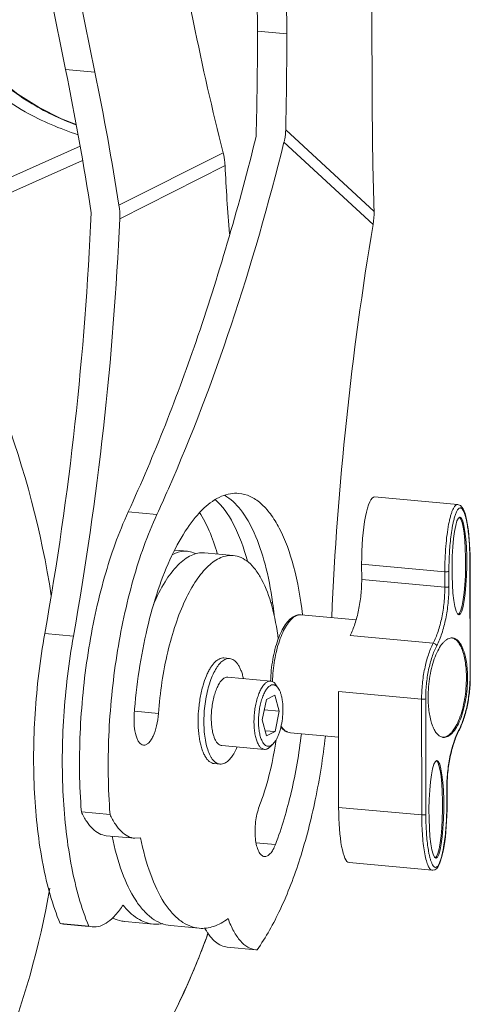
# Model space of a CAD drawing. Units: millimetres. Extents: x 29259 to 30615, y 1919 to 2838.
# Drawn here: x 30543 to 30615, y 2130 to 2288 of the extents above; entities that cross this region are included whole.
import ezdxf

# ---------------------------------------------------------------- set-up
doc = ezdxf.new("R2010")
doc.units = ezdxf.units.MM
doc.layers.add('细实线', color=7, linetype='Continuous', lineweight=13)

msp = doc.modelspace()

# ---------------------------------------------------------------- linework, layer by layer
at = {"layer": '细实线'}
for p, q in [((30580.67, 2285.894), (30580.318, 2378.91)), ((30585.015, 2379.504), (30585.371, 2285.465)), ((30552.306, 2376.445), (30570.443, 2287.266)), ((30549.948, 2279.732), (30532.026, 2367.849)), ((30536.512, 2368.481), (30554.65, 2279.302)), ((30598.723, 2366.874), (30599.08, 2272.834)), ((30580.67, 2285.894), (30585.371, 2285.465)), ((30549.948, 2279.732), (30554.65, 2279.302)), ((30599.365, 2256.988), (30585.205, 2270.035)), ((30599.222, 2254.903), (30584.935, 2268.067)), ((30526.212, 2255.813), (30552.272, 2267.424)), ((30575.183, 2266.379), (30558.498, 2257.965)), ((30526.033, 2253.317), (30552.68, 2265.141)), ((30575.493, 2264.323), (30558.619, 2255.814)), ((30612.772, 2209.986), (30599.45, 2211.203)), ((30559.978, 2208.828), (30564.572, 2208.408)), ((30567.487, 2202.68), (30569.461, 2202.5)), ((30572.217, 2202.248), (30576.811, 2201.828)), ((30574.122, 2202.074), (30574.196, 2202.111)), ((30597.381, 2197.964), (30597.377, 2200.449)), ((30597.377, 2200.449), (30610.699, 2199.232)), ((30614.712, 2200.982), (30614.712, 2201.025)), ((30614.712, 2200.982), (30614.753, 2201.025)), ((30614.741, 2182.431), (30614.712, 2200.982)), ((30614.782, 2182.474), (30614.753, 2201.025)), ((30610.699, 2199.232), (30610.703, 2196.747)), ((30611.356, 2199.29), (30611.36, 2196.805)), ((30610.703, 2196.747), (30597.381, 2197.964)), ((30596.492, 2191.521), (30587.705, 2192.324)), ((30546.608, 2189.313), (30551.202, 2188.894)), ((30608.84, 2187.768), (30595.518, 2188.985)), ((30575.31, 2185.397), (30576.229, 2185.313)), ((30582.8, 2181.7), (30575.956, 2182.325)), ((30614.782, 2182.474), (30614.782, 2182.431)), ((30584.01, 2180.582), (30583.638, 2181.117)), ((30593.656, 2180.006), (30593.685, 2161.455)), ((30606.978, 2178.79), (30593.656, 2180.006)), ((30582.117, 2178.761), (30581.438, 2175.487)), ((30583.485, 2179.451), (30582.117, 2178.761)), ((30584.173, 2176.866), (30583.485, 2179.451)), ((30606.978, 2178.79), (30607.007, 2160.238)), ((30607.634, 2178.847), (30607.664, 2160.296)), ((30564.825, 2176.498), (30560.988, 2176.849)), ((30584.173, 2176.866), (30581.769, 2177.086)), ((30583.494, 2173.592), (30584.173, 2176.866)), ((30581.438, 2175.487), (30582.126, 2172.903)), ((30583.494, 2173.592), (30581.904, 2173.738)), ((30582.126, 2172.903), (30583.494, 2173.592)), ((30585.977, 2173.402), (30593.667, 2172.7)), ((30581.8, 2170.746), (30574.955, 2171.371)), ((30583.192, 2171.626), (30582.729, 2171.167)), ((30573.764, 2168.467), (30574.682, 2168.383)), ((30611.016, 2164.474), (30611.016, 2164.517)), ((30611.02, 2161.988), (30611.016, 2164.474)), ((30611.061, 2162.031), (30611.057, 2164.517)), ((30557.063, 2160.324), (30552.469, 2160.743)), ((30593.685, 2161.455), (30607.007, 2160.238)), ((30611.02, 2161.988), (30611.061, 2162.031)), ((30611.054, 2161.119), (30611.061, 2162.031)), ((30561.064, 2156.495), (30556.47, 2156.914)), ((30561.959, 2156.546), (30561.061, 2156.495)), ((30583.558, 2155.486), (30580.448, 2155.77)), ((30595.363, 2152.593), (30608.685, 2151.376)), ((30549.624, 2142.711), (30549.07, 2142.814)), ((30553.664, 2142.394), (30549.07, 2142.814)), ((30553.659, 2142.342), (30549.622, 2142.71)), ((30554.218, 2142.291), (30553.664, 2142.394)), ((30564.003, 2142.748), (30559.409, 2143.168)), ((30571.353, 2142.077), (30566.759, 2142.497)), ((30580.45, 2138.633), (30575.856, 2139.052)), ((30580.617, 2138.622), (30580.449, 2138.633))]:
    msp.add_line(p, q, dxfattribs=at)
for points in [[(30551.648, 2270.917), (30549.303, 2271.828), (30545.709, 2273.608), (30542.271, 2275.762), (30539.031, 2278.343), (30536.541, 2280.837)], [(30614.753, 2201.025), (30614.744, 2201.867), (30614.719, 2202.763), (30614.679, 2203.601), (30614.627, 2204.384), (30614.562, 2205.115), (30614.487, 2205.797), (30614.401, 2206.434), (30614.304, 2207.028), (30614.195, 2207.58), (30614.074, 2208.09), (30613.94, 2208.549), (30613.791, 2208.954), (30613.626, 2209.301), (30613.435, 2209.59), (30613.201, 2209.818), (30612.902, 2209.963), (30612.769, 2209.986)], [(30608.683, 2151.376), (30608.783, 2151.373), (30609.114, 2151.458), (30609.406, 2151.676), (30609.643, 2151.992), (30609.849, 2152.395), (30610.032, 2152.876), (30610.194, 2153.415), (30610.339, 2154), (30610.469, 2154.628), (30610.586, 2155.297), (30610.691, 2156.004), (30610.783, 2156.751), (30610.864, 2157.538), (30610.932, 2158.365), (30610.987, 2159.236), (30611.029, 2160.153), (30611.054, 2161.119)]]:
    msp.add_lwpolyline(points, dxfattribs=at)
for centre, radius, start, end in [((31005.755, 2285.962), 430.806, 182.87916, 184.3348), ((30547.876, 2256.291), 10.753, 357.45713, 8.95787), ((30588.832, 2256.666), 10.538, 350.36784, 1.75063), ((30040.931, 2279.232), 513.61, 349.9171, 357.49374), ((30045.562, 2278.808), 513.572, 349.91685, 357.43378), ((31104.884, 2169.739), 512.784, 170.4399, 177.52832), ((30332.191, 2315.401), 255.829, 335.27759, 336.28291), ((30582.636, 2192.622), 1.664, 74.19947, 84.72823), ((30522.106, 2185.857), 61.578, 7.82355, 7.94074), ((30518.758, 2185.419), 64.955, 6.0821, 7.80455), ((30587.68, 2189.963), 2.39, 111.39744, 116.81017), ((30587.603, 2190.157), 2.182, 106.61355, 111.37192), ((30587.576, 2190.897), 1.432, 84.81394, 94.45885), ((30587.853, 2190.108), 2.276, 116.82001, 121.66814), ((30611.807, 2187.406), 1.205, 84.81467, 93.91567), ((30622.655, 2168.928), 10.893, 152.69107, 153.57296), ((30603.793, 2178.471), 10.318, 332.69135, 333.62704), ((30521.922, 2181.633), 62.467, 350.72796, 351.3153), ((30610.571, 2173.873), 1.206, 256.10167, 264.75826), ((30582.075, 2147.409), 11.175, 208.07657, 209.25617), ((30452.99, 2184.797), 127.435, 333.77114, 339.68815), ((30450.587, 2185.743), 130.017, 339.66452, 340.03268)]:
    msp.add_arc(centre, radius, start, end, dxfattribs=at)
for centre, major_axis, ratio, start_param, end_param in [((30649.409, 2327.087), (-29.22, 202.529), 0.413667, -4.5744506, -4.4681284), ((30512.129, 2349.046), (-24.505, 202.611), 0.3159521, -2.0149404, -1.9257257), ((30516.83, 2348.617), (-24.505, 202.611), 0.3159521, -2.006976, -1.9257257), ((30470.982, 2239.911), (-29.22, 202.529), 0.413667, -1.5472035, -1.432858), ((30475.684, 2239.482), (-29.22, 202.529), 0.413667, -1.5391802, -1.432858), ((30667.621, 2209.682), (-24.505, 202.611), 0.3159521, 1.215867, 1.2971174), ((30599.253, 2201.395), (0.172, 9.809), 0.190392, -0.0140361, 1.6706883), ((30612.85, 2200.153), (0.08, 7.834), 0.1508669, 3.2070412, 6.192184), ((30609.158, 2161.159), (0.08, 7.834), 0.1508669, 3.2070412, 6.192184), ((30595.561, 2162.401), (0.172, 9.809), 0.190392, -4.612497, -3.1556287)]:
    msp.add_ellipse(centre, major_axis=major_axis, ratio=ratio, start_param=start_param, end_param=end_param, dxfattribs=at)
for centre in [(30613.034, 2200.136), (30609.342, 2161.142)]:
    msp.add_ellipse(centre, major_axis=(0.08, 7.834), ratio=0.1508669, dxfattribs=at)
for points, knots in [([(30536.491, 2280.827), (30538.707, 2278.352), (30543.517, 2274.436), (30549.062, 2271.811), (30551.662, 2270.839)], [0, 0, 0, 0, 0.5447279, 1, 1, 1, 1]), ([(30534.678, 2279.937), (30537.167, 2277.145), (30542.687, 2272.886), (30549.011, 2270.226), (30551.942, 2269.277)], [0, 0, 0, 0, 0.5483567, 1, 1, 1, 1]), ([(30585.205, 2270.035), (30585.192, 2269.54), (30585.118, 2268.877), (30584.975, 2268.229), (30584.935, 2268.067)], [0, 0, 0, 0, 0.7471829, 1, 1, 1, 1]), ([(30580.463, 2268.979), (30577.8, 2258.211), (30571.923, 2237.811), (30564.208, 2218.013), (30559.978, 2208.828)], [0, 0, 0, 0, 0.5230927, 1, 1, 1, 1]), ([(30584.935, 2268.067), (30582.481, 2258.194), (30577.1, 2239.388), (30570.181, 2221.078), (30566.413, 2212.502)], [0, 0, 0, 0, 0.5205874, 1, 1, 1, 1]), ([(30575.493, 2264.323), (30575.484, 2264.494), (30575.432, 2265.186), (30575.311, 2265.873), (30575.183, 2266.379)], [0, 0, 0, 0, 0.2473424, 1, 1, 1, 1]), ([(30526.033, 2253.317), (30531.527, 2244.503), (30540.748, 2225.778), (30546.06, 2205.589), (30547.654, 2195.382)], [0, 0, 0, 0, 0.5013369, 1, 1, 1, 1]), ([(30577.72, 2211.787), (30577.262, 2211.829), (30576.305, 2211.787), (30574.311, 2211.176), (30571.824, 2209.366), (30569.183, 2206.058), (30566.754, 2201.622), (30564.632, 2196.21), (30562.896, 2190.027), (30561.618, 2183.319), (30561.107, 2178.68), (30560.94, 2176.325)], [0, 0, 0, 0, 0.0330166, 0.067882, 0.1484291, 0.2487849, 0.3700529, 0.5101899, 0.665331, 0.8304759, 1, 1, 1, 1]), ([(30583.094, 2194.364), (30582.809, 2196.404), (30582.094, 2200.175), (30580.423, 2205.203), (30578.303, 2209.05), (30576.386, 2210.913), (30575.387, 2211.478)], [0, 0, 0, 0, 0.3206031, 0.5960305, 0.8212903, 1, 1, 1, 1]), ([(30587.887, 2192.369), (30587.588, 2194.983), (30586.766, 2199.726), (30584.879, 2205.153), (30582.884, 2208.445), (30581.319, 2210.204), (30579.597, 2211.377), (30578.331, 2211.731), (30577.72, 2211.787)], [0, 0, 0, 0, 0.3394951, 0.6193598, 0.7346691, 0.8342228, 0.9208703, 1, 1, 1, 1]), ([(30579.077, 2200.91), (30578.516, 2202.978), (30577.264, 2206.564), (30575.087, 2209.788), (30573.847, 2210.864)], [0, 0, 0, 0, 0.5662149, 1, 1, 1, 1]), ([(30612.769, 2209.986), (30612.703, 2209.992), (30612.55, 2209.958), (30612.349, 2209.792), (30612.158, 2209.53), (30611.971, 2209.17), (30611.791, 2208.713), (30611.618, 2208.163), (30611.456, 2207.525), (30611.245, 2206.523), (30611.028, 2205.108), (30610.839, 2203.26), (30610.723, 2201.277), (30610.698, 2199.919), (30610.699, 2199.232)], [0, 0, 0, 0, 0.017798, 0.0395789, 0.0679015, 0.1037215, 0.147326, 0.1986343, 0.2572249, 0.3225732, 0.4711244, 0.6382805, 0.8171026, 1, 1, 1, 1]), ([(30552.469, 2160.743), (30552.146, 2164.924), (30552.049, 2173.464), (30553.296, 2186.097), (30555.828, 2198.028), (30558.432, 2205.47), (30559.978, 2208.828)], [0, 0, 0, 0, 0.2561906, 0.5204556, 0.7741601, 1, 1, 1, 1]), ([(30564.572, 2208.408), (30563.025, 2205.051), (30560.421, 2197.608), (30557.889, 2185.677), (30556.643, 2173.045), (30556.74, 2164.504), (30557.063, 2160.324)], [0, 0, 0, 0, 0.2258399, 0.4795444, 0.7438094, 1, 1, 1, 1]), ([(30574.251, 2202.154), (30573.887, 2203.387), (30573.096, 2205.655), (30572, 2207.802), (30571.398, 2208.737)], [0, 0, 0, 0, 0.5362222, 1, 1, 1, 1]), ([(30614.712, 2201.025), (30614.711, 2201.475), (30614.697, 2202.366), (30614.637, 2203.686), (30614.538, 2204.969), (30614.416, 2206.009), (30614.291, 2206.808), (30614.182, 2207.376), (30614.057, 2207.914), (30613.912, 2208.41), (30613.745, 2208.846), (30613.576, 2209.157), (30613.415, 2209.34), (30613.289, 2209.429), (30613.145, 2209.459), (30612.996, 2209.411), (30612.86, 2209.296), (30612.732, 2209.128), (30612.612, 2208.917), (30612.458, 2208.578), (30612.292, 2208.102), (30612.126, 2207.489), (30611.982, 2206.843), (30611.817, 2205.949), (30611.591, 2204.35), (30611.402, 2202.051), (30611.354, 2200.207), (30611.356, 2199.29)], [0, 0, 0, 0, 0.069739, 0.1381894, 0.2049385, 0.2693593, 0.3003943, 0.330391, 0.359058, 0.3859612, 0.4104345, 0.4314632, 0.4403355, 0.4480427, 0.4550247, 0.4624086, 0.471366, 0.4823022, 0.494993, 0.5090542, 0.5399252, 0.5730504, 0.6074473, 0.6425881, 0.7139921, 0.8578137, 1, 1, 1, 1]), ([(30572.218, 2202.248), (30571.865, 2202.28), (30571.124, 2202.24), (30570.025, 2201.869), (30568.938, 2201.205), (30567.43, 2199.869), (30565.672, 2197.471), (30564.568, 2195.248), (30564.035, 2194)], [0, 0, 0, 0, 0.0864935, 0.1785543, 0.2806083, 0.3955549, 0.6687024, 1, 1, 1, 1]), ([(30576.812, 2201.828), (30576.144, 2201.889), (30574.631, 2201.59), (30572.605, 2200.098), (30570.712, 2197.738), (30568.979, 2194.568), (30567.462, 2190.703), (30566.222, 2186.286), (30565.309, 2181.494), (30564.944, 2178.181), (30564.825, 2176.498)], [0, 0, 0, 0, 0.0673957, 0.1479793, 0.2483828, 0.3697109, 0.5099233, 0.6651425, 0.8303899, 1, 1, 1, 1]), ([(30569.46, 2202.5), (30569.269, 2202.517), (30568.471, 2202.529), (30567.682, 2202.283), (30567.142, 2202.01)], [0, 0, 0, 0, 0.2398249, 1, 1, 1, 1]), ([(30570.752, 2202.146), (30570.648, 2202.194), (30570.234, 2202.367), (30569.791, 2202.469), (30569.46, 2202.5)], [0, 0, 0, 0, 0.2560882, 1, 1, 1, 1]), ([(30584.021, 2188.39), (30583.797, 2190.204), (30583.196, 2193.491), (30581.849, 2197.247), (30580.439, 2199.52), (30579.336, 2200.735), (30578.126, 2201.544), (30577.24, 2201.789), (30576.812, 2201.828)], [0, 0, 0, 0, 0.3389698, 0.6182199, 0.7334419, 0.8331642, 0.9202474, 1, 1, 1, 1]), ([(30611.356, 2199.29), (30611.321, 2199.273), (30611.229, 2199.249), (30611.01, 2199.22), (30610.826, 2199.221), (30610.699, 2199.232)], [0, 0, 0, 0, 0.1745922, 0.423554, 1, 1, 1, 1]), ([(30595.518, 2188.985), (30595.827, 2189.583), (30596.366, 2190.926), (30596.937, 2193.115), (30597.298, 2195.499), (30597.382, 2197.141), (30597.381, 2197.964)], [0, 0, 0, 0, 0.2185847, 0.4673796, 0.7329301, 1, 1, 1, 1]), ([(30610.703, 2196.747), (30610.704, 2195.924), (30610.62, 2194.282), (30610.259, 2191.898), (30609.688, 2189.709), (30609.149, 2188.367), (30608.84, 2187.768)], [0, 0, 0, 0, 0.2670762, 0.5326206, 0.7814097, 1, 1, 1, 1]), ([(30611.36, 2196.805), (30611.361, 2195.938), (30611.272, 2194.21), (30610.893, 2191.7), (30610.291, 2189.397), (30609.724, 2187.983), (30609.399, 2187.353)], [0, 0, 0, 0, 0.2670752, 0.5326206, 0.7814106, 1, 1, 1, 1]), ([(30611.36, 2196.805), (30611.325, 2196.787), (30611.233, 2196.764), (30611.014, 2196.735), (30610.83, 2196.735), (30610.703, 2196.747)], [0, 0, 0, 0, 0.1746137, 0.4235664, 1, 1, 1, 1]), ([(30586.826, 2192.139), (30586.879, 2192.165), (30587.081, 2192.257), (30587.301, 2192.312), (30587.464, 2192.325)], [0, 0, 0, 0, 0.2632741, 1, 1, 1, 1]), ([(30586.979, 2192.248), (30587.038, 2192.266), (30587.275, 2192.325), (30587.523, 2192.34), (30587.705, 2192.324)], [0, 0, 0, 0, 0.2528444, 1, 1, 1, 1]), ([(30583.098, 2181.598), (30583.127, 2182.746), (30583.29, 2184.451), (30583.739, 2186.636), (30584.172, 2188.136), (30584.689, 2189.464), (30585.276, 2190.58), (30585.912, 2191.45), (30586.407, 2191.89), (30586.658, 2192.045)], [0, 0, 0, 0, 0.3037224, 0.4509497, 0.5895651, 0.7159864, 0.8273682, 0.9219921, 1, 1, 1, 1]), ([(30586.602, 2192.097), (30586.32, 2191.955), (30585.773, 2191.536), (30585.086, 2190.68), (30584.47, 2189.592), (30584.13, 2188.773), (30583.971, 2188.331)], [0, 0, 0, 0, 0.202023, 0.433237, 0.699447, 1, 1, 1, 1]), ([(30549.07, 2142.814), (30547.821, 2145.823), (30545.958, 2152.765), (30544.706, 2164.093), (30544.831, 2176.549), (30545.849, 2185.065), (30546.608, 2189.313)], [0, 0, 0, 0, 0.2077224, 0.4545594, 0.7249105, 1, 1, 1, 1]), ([(30551.202, 2188.894), (30550.442, 2184.645), (30549.425, 2176.129), (30549.299, 2163.673), (30550.552, 2152.346), (30552.415, 2145.404), (30553.664, 2142.394)], [0, 0, 0, 0, 0.2750895, 0.5454406, 0.7922776, 1, 1, 1, 1]), ([(30583.971, 2188.331), (30583.6, 2187.308), (30583.051, 2185.111), (30582.826, 2182.861), (30582.795, 2181.698)], [0, 0, 0, 0, 0.4831503, 1, 1, 1, 1]), ([(30608.84, 2187.768), (30608.531, 2187.17), (30607.993, 2185.827), (30607.421, 2183.639), (30607.061, 2181.254), (30606.976, 2179.612), (30606.978, 2178.79)], [0, 0, 0, 0, 0.2185903, 0.4673794, 0.7329238, 1, 1, 1, 1]), ([(30611.724, 2188.608), (30611.608, 2188.6), (30611.367, 2188.548), (30611.018, 2188.376), (30610.674, 2188.114), (30610.2, 2187.62), (30609.654, 2186.782), (30609.1, 2185.552), (30608.639, 2184.095), (30608.292, 2182.48), (30608.078, 2180.779), (30608.028, 2179.623), (30608.029, 2179.046)], [0, 0, 0, 0, 0.0322879, 0.0675647, 0.1071186, 0.1517006, 0.256803, 0.3824138, 0.5250479, 0.6796127, 0.8400705, 1, 1, 1, 1]), ([(30609.399, 2187.353), (30609.385, 2187.406), (30609.313, 2187.54), (30609.12, 2187.698), (30608.935, 2187.76), (30608.84, 2187.768)], [0, 0, 0, 0, 0.2236199, 0.6090721, 1, 1, 1, 1]), ([(30614.163, 2182.249), (30614.162, 2183.041), (30614.092, 2184.193), (30613.826, 2185.638), (30613.563, 2186.559), (30613.238, 2187.334), (30612.855, 2187.947), (30612.418, 2188.385), (30612.074, 2188.553), (30611.906, 2188.594)], [0, 0, 0, 0, 0.3358691, 0.4866933, 0.6223309, 0.7409456, 0.8419786, 0.9268356, 1, 1, 1, 1]), ([(30614.347, 2182.232), (30614.346, 2182.657), (30614.317, 2183.484), (30614.189, 2184.672), (30614.011, 2185.594), (30613.824, 2186.265), (30613.626, 2186.844), (30613.344, 2187.467), (30612.93, 2188.064), (30612.457, 2188.468), (30612.089, 2188.59), (30611.915, 2188.606)], [0, 0, 0, 0, 0.1758345, 0.3415959, 0.4937129, 0.5637554, 0.6293902, 0.7466671, 0.8453463, 0.9277222, 1, 1, 1, 1]), ([(30609.399, 2187.353), (30609.106, 2186.786), (30608.596, 2185.514), (30608.055, 2183.441), (30607.713, 2181.182), (30607.633, 2179.627), (30607.634, 2178.847)], [0, 0, 0, 0, 0.2185901, 0.4673794, 0.732924, 1, 1, 1, 1]), ([(30574.524, 2185.231), (30574.396, 2185.167), (30574.141, 2185), (30573.786, 2184.672), (30573.44, 2184.256), (30573.107, 2183.757), (30572.791, 2183.181), (30572.382, 2182.287), (30572.132, 2181.565), (30571.984, 2181.062)], [0, 0, 0, 0, 0.0855634, 0.1818333, 0.2898516, 0.4099419, 0.5418388, 0.6848665, 1, 1, 1, 1]), ([(30575.442, 2185.147), (30575.219, 2185.035), (30574.9, 2184.788), (30574.525, 2184.38), (30574.125, 2183.847), (30573.661, 2183.032), (30573.182, 2181.895), (30572.775, 2180.595), (30572.453, 2179.175), (30572.227, 2177.679), (30572.104, 2176.156), (30572.088, 2174.656), (30572.18, 2173.227), (30572.375, 2171.915), (30572.669, 2170.762), (30573, 2169.928), (30573.314, 2169.379), (30573.557, 2169.046), (30573.817, 2168.776), (30574.092, 2168.571), (30574.381, 2168.436), (30574.583, 2168.392), (30574.682, 2168.383)], [0, 0, 0, 0, 0.040326, 0.0637487, 0.0894707, 0.1477186, 0.2144149, 0.2881604, 0.3671136, 0.4491523, 0.5320005, 0.6133432, 0.6909385, 0.7627346, 0.8270038, 0.8825218, 0.9068517, 0.928926, 0.9489031, 0.9670771, 0.9839033, 1, 1, 1, 1]), ([(30575.31, 2185.397), (30575.18, 2185.409), (30574.905, 2185.39), (30574.649, 2185.294), (30574.524, 2185.231)], [0, 0, 0, 0, 0.4820527, 1, 1, 1, 1]), ([(30576.229, 2185.313), (30576.099, 2185.325), (30575.824, 2185.306), (30575.567, 2185.21), (30575.442, 2185.147)], [0, 0, 0, 0, 0.4820527, 1, 1, 1, 1]), ([(30578.443, 2182.109), (30578.39, 2182.34), (30578.274, 2182.78), (30578.061, 2183.396), (30577.818, 2183.938), (30577.547, 2184.398), (30577.251, 2184.772), (30576.932, 2185.056), (30576.59, 2185.244), (30576.347, 2185.302), (30576.229, 2185.313)], [0, 0, 0, 0, 0.1723061, 0.3308067, 0.4747428, 0.6038953, 0.7187795, 0.8209248, 0.9132063, 1, 1, 1, 1]), ([(30573.507, 2173.513), (30573.44, 2173.815), (30573.339, 2174.455), (30573.274, 2175.454), (30573.29, 2176.507), (30573.387, 2177.572), (30573.562, 2178.611), (30573.807, 2179.582), (30574.113, 2180.45), (30574.367, 2180.976), (30574.506, 2181.211)], [0, 0, 0, 0, 0.1173367, 0.2452577, 0.3797948, 0.5165849, 0.6511363, 0.779085, 0.8964618, 1, 1, 1, 1]), ([(30574.506, 2181.211), (30574.575, 2181.329), (30574.716, 2181.548), (30575.008, 2181.908), (30575.264, 2182.126), (30575.447, 2182.218)], [0, 0, 0, 0, 0.2949494, 0.5594438, 1, 1, 1, 1]), ([(30575.447, 2182.218), (30575.528, 2182.259), (30575.694, 2182.321), (30575.872, 2182.333), (30575.956, 2182.325)], [0, 0, 0, 0, 0.517931, 1, 1, 1, 1]), ([(30582.292, 2181.593), (30582.147, 2181.52), (30581.859, 2181.297), (30581.486, 2180.833), (30581.139, 2180.224), (30580.829, 2179.488), (30580.566, 2178.647), (30580.358, 2177.728), (30580.211, 2176.76), (30580.131, 2175.775), (30580.121, 2174.804), (30580.18, 2173.88), (30580.307, 2173.031), (30580.497, 2172.285), (30580.744, 2171.663), (30581.004, 2171.244), (30581.24, 2170.999), (30581.418, 2170.867), (30581.605, 2170.779), (30581.736, 2170.751), (30581.8, 2170.746)], [0, 0, 0, 0, 0.0403317, 0.0894223, 0.1476794, 0.2143867, 0.2881438, 0.3671093, 0.4491607, 0.5320213, 0.6133756, 0.6909811, 0.7627857, 0.8270621, 0.8825851, 0.9289194, 0.9488981, 0.9670733, 0.9839011, 1, 1, 1, 1]), ([(30582.8, 2181.7), (30582.716, 2181.708), (30582.539, 2181.696), (30582.373, 2181.634), (30582.292, 2181.593)], [0, 0, 0, 0, 0.482046, 1, 1, 1, 1]), ([(30583.638, 2181.117), (30583.58, 2181.201), (30583.46, 2181.352), (30583.254, 2181.535), (30583.034, 2181.656), (30582.877, 2181.693), (30582.8, 2181.7)], [0, 0, 0, 0, 0.2898822, 0.5477146, 0.7807475, 1, 1, 1, 1]), ([(30610.456, 2172.686), (30610.572, 2172.693), (30610.814, 2172.743), (30611.164, 2172.912), (30611.509, 2173.173), (30611.984, 2173.665), (30612.532, 2174.501), (30613.088, 2175.732), (30613.551, 2177.19), (30613.898, 2178.808), (30614.114, 2180.513), (30614.164, 2181.671), (30614.163, 2182.249)], [0, 0, 0, 0, 0.0322499, 0.0674476, 0.1069045, 0.1513894, 0.2563466, 0.3819063, 0.5245825, 0.6792671, 0.8398911, 1, 1, 1, 1]), ([(30610.46, 2172.672), (30610.577, 2172.662), (30610.823, 2172.676), (30611.187, 2172.805), (30611.546, 2173.033), (30612.044, 2173.491), (30612.621, 2174.31), (30613.206, 2175.541), (30613.696, 2177.022), (30614.065, 2178.682), (30614.294, 2180.439), (30614.348, 2181.635), (30614.347, 2182.232)], [0, 0, 0, 0, 0.0319428, 0.0660756, 0.1041167, 0.1471514, 0.2498188, 0.3744752, 0.5177023, 0.6741215, 0.8372179, 1, 1, 1, 1]), ([(30612.977, 2173.925), (30613.269, 2174.492), (30613.779, 2175.764), (30614.321, 2177.837), (30614.663, 2180.096), (30614.743, 2181.652), (30614.741, 2182.431)], [0, 0, 0, 0, 0.2185901, 0.4673794, 0.732924, 1, 1, 1, 1]), ([(30614.782, 2182.431), (30614.782, 2181.654), (30614.701, 2180.105), (30614.365, 2177.849), (30613.83, 2175.761), (30613.327, 2174.471), (30613.038, 2173.888)], [0, 0, 0, 0, 0.2651167, 0.5289157, 0.7777484, 1, 1, 1, 1]), ([(30614.741, 2182.431), (30614.747, 2182.434), (30614.764, 2182.444), (30614.782, 2182.461), (30614.782, 2182.474)], [0, 0, 0, 0, 0.3386237, 1, 1, 1, 1]), ([(30571.984, 2181.062), (30571.79, 2180.404), (30571.476, 2179.031), (30571.21, 2176.925), (30571.15, 2174.819), (30571.276, 2173.13), (30571.49, 2171.888), (30571.695, 2171.065), (30571.946, 2170.337), (30572.238, 2169.713), (30572.568, 2169.204), (30572.933, 2168.816), (30573.332, 2168.558), (30573.623, 2168.48), (30573.763, 2168.467)], [0, 0, 0, 0, 0.1512504, 0.3099545, 0.4673786, 0.614913, 0.6825682, 0.7450415, 0.8017217, 0.8522319, 0.8965241, 0.9350274, 0.9688586, 1, 1, 1, 1]), ([(30582.798, 2181.01), (30582.656, 2180.938), (30582.374, 2180.712), (30582.015, 2180.242), (30581.685, 2179.622), (30581.396, 2178.875), (30581.16, 2178.027), (30580.984, 2177.109), (30580.875, 2176.156), (30580.839, 2175.204), (30580.875, 2174.288), (30580.983, 2173.444), (30581.158, 2172.702), (30581.394, 2172.089), (30581.648, 2171.68), (30581.881, 2171.449), (30582.057, 2171.33), (30582.242, 2171.258), (30582.433, 2171.236), (30582.628, 2171.264), (30582.752, 2171.313), (30582.813, 2171.344)], [0, 0, 0, 0, 0.0421221, 0.0941444, 0.1563659, 0.2277239, 0.3063498, 0.3898711, 0.475617, 0.5607899, 0.6426245, 0.7185495, 0.78637, 0.8445002, 0.8923442, 0.9127303, 0.9311824, 0.9483017, 0.9648892, 0.9818478, 1, 1, 1, 1]), ([(30584.01, 2180.582), (30583.932, 2180.694), (30583.767, 2180.89), (30583.501, 2181.056), (30583.284, 2181.109), (30583.062, 2181.113), (30582.899, 2181.061), (30582.798, 2181.01)], [0, 0, 0, 0, 0.2899818, 0.5346597, 0.6481169, 0.7608234, 1, 1, 1, 1]), ([(30583.192, 2171.626), (30583.29, 2171.723), (30583.48, 2171.953), (30583.732, 2172.357), (30583.965, 2172.837), (30584.256, 2173.59), (30584.535, 2174.651), (30584.732, 2176), (30584.783, 2177.363), (30584.7, 2178.457), (30584.551, 2179.251), (30584.408, 2179.765), (30584.234, 2180.208), (30584.089, 2180.468), (30584.01, 2180.582)], [0, 0, 0, 0, 0.0440573, 0.0946404, 0.1514673, 0.213911, 0.3519168, 0.499984, 0.6480536, 0.7860661, 0.8485145, 0.9053468, 0.9559352, 1, 1, 1, 1]), ([(30607.634, 2178.847), (30607.6, 2178.83), (30607.508, 2178.806), (30607.289, 2178.778), (30607.105, 2178.778), (30606.978, 2178.79)], [0, 0, 0, 0, 0.1746137, 0.4235664, 1, 1, 1, 1]), ([(30608.029, 2179.046), (30608.031, 2178.255), (30608.1, 2177.105), (30608.366, 2175.661), (30608.627, 2174.74), (30608.952, 2173.965), (30609.334, 2173.352), (30609.77, 2172.914), (30610.113, 2172.744), (30610.281, 2172.703)], [0, 0, 0, 0, 0.3357042, 0.4864933, 0.6221255, 0.7407737, 0.8418697, 0.9267985, 1, 1, 1, 1]), ([(30562.429, 2171.432), (30562.562, 2171.42), (30562.865, 2171.481), (30563.27, 2171.779), (30563.648, 2172.252), (30564.142, 2173.157), (30564.595, 2174.592), (30564.778, 2175.835), (30564.825, 2176.498)], [0, 0, 0, 0, 0.0674512, 0.1481054, 0.2486048, 0.3700409, 0.6652025, 1, 1, 1, 1]), ([(30560.94, 2176.325), (30560.897, 2175.713), (30560.897, 2174.565), (30561.108, 2173.212), (30561.435, 2172.336), (30561.761, 2171.765), (30562.164, 2171.456), (30562.429, 2171.432)], [0, 0, 0, 0, 0.3394178, 0.6327974, 0.7529209, 0.8527528, 1, 1, 1, 1]), ([(30573.763, 2172.644), (30573.737, 2172.71), (30573.635, 2172.994), (30573.556, 2173.287), (30573.507, 2173.513)], [0, 0, 0, 0, 0.2342943, 1, 1, 1, 1]), ([(30583.558, 2155.486), (30584.595, 2158.211), (30586.315, 2164.074), (30587.35, 2170.088), (30587.725, 2173.239)], [0, 0, 0, 0, 0.4788473, 1, 1, 1, 1]), ([(30584.427, 2174.32), (30584.628, 2174.075), (30584.977, 2173.746), (30585.535, 2173.479), (30585.829, 2173.416), (30585.977, 2173.402)], [0, 0, 0, 0, 0.5163637, 0.7590914, 1, 1, 1, 1]), ([(30585.977, 2173.402), (30585.838, 2173.415), (30585.555, 2173.485), (30585.158, 2173.713), (30584.787, 2174.056), (30584.574, 2174.339), (30584.471, 2174.495)], [0, 0, 0, 0, 0.2171183, 0.4491073, 0.7076055, 1, 1, 1, 1]), ([(30611.016, 2164.517), (30611.016, 2165.361), (30611.103, 2167.046), (30611.469, 2169.497), (30612.047, 2171.757), (30612.59, 2173.15), (30612.901, 2173.775)], [0, 0, 0, 0, 0.2660594, 0.5307576, 0.7796797, 1, 1, 1, 1]), ([(30611.057, 2164.517), (30611.055, 2165.364), (30611.142, 2167.056), (30611.513, 2169.51), (30612.098, 2171.755), (30612.647, 2173.129), (30612.962, 2173.738)], [0, 0, 0, 0, 0.2680108, 0.5344459, 0.7833416, 1, 1, 1, 1]), ([(30612.977, 2173.925), (30612.981, 2173.909), (30612.993, 2173.846), (30612.983, 2173.779), (30612.962, 2173.738)], [0, 0, 0, 0, 0.2682222, 1, 1, 1, 1]), ([(30574.955, 2171.371), (30574.897, 2171.376), (30574.778, 2171.4), (30574.543, 2171.502), (30574.263, 2171.737), (30573.981, 2172.141), (30573.832, 2172.464), (30573.763, 2172.644)], [0, 0, 0, 0, 0.096387, 0.1964212, 0.4186852, 0.6844517, 1, 1, 1, 1]), ([(30580.617, 2138.622), (30582.057, 2140.632), (30584.681, 2145.382), (30587.747, 2153.484), (30590.141, 2162.821), (30591.187, 2169.455), (30591.574, 2172.883)], [0, 0, 0, 0, 0.2044407, 0.4456728, 0.7147535, 1, 1, 1, 1]), ([(30575.469, 2168.549), (30575.659, 2168.645), (30576.041, 2168.925), (30576.548, 2169.5), (30577.028, 2170.25), (30577.305, 2170.821), (30577.439, 2171.13)], [0, 0, 0, 0, 0.1940215, 0.4243425, 0.6935064, 1, 1, 1, 1]), ([(30580.98, 2161.613), (30581.266, 2162.364), (30582.386, 2165.61), (30583.149, 2168.974), (30583.573, 2171.569)], [0, 0, 0, 0, 0.2339896, 1, 1, 1, 1]), ([(30581.8, 2170.746), (30581.884, 2170.738), (30582.062, 2170.75), (30582.228, 2170.812), (30582.309, 2170.853)], [0, 0, 0, 0, 0.4820349, 1, 1, 1, 1]), ([(30582.309, 2170.853), (30582.345, 2170.871), (30582.497, 2170.958), (30582.634, 2171.072), (30582.729, 2171.167)], [0, 0, 0, 0, 0.2308655, 1, 1, 1, 1]), ([(30582.813, 2171.344), (30582.846, 2171.36), (30582.983, 2171.438), (30583.106, 2171.541), (30583.192, 2171.626)], [0, 0, 0, 0, 0.2308684, 1, 1, 1, 1]), ([(30574.682, 2168.383), (30574.812, 2168.371), (30575.087, 2168.39), (30575.343, 2168.486), (30575.469, 2168.549)], [0, 0, 0, 0, 0.4820527, 1, 1, 1, 1]), ([(30611.016, 2164.474), (30611.022, 2164.477), (30611.039, 2164.486), (30611.057, 2164.503), (30611.057, 2164.517)], [0, 0, 0, 0, 0.3386237, 1, 1, 1, 1]), ([(30556.468, 2156.915), (30556.08, 2156.95), (30555.271, 2157.196), (30554.196, 2158.01), (30553.235, 2159.223), (30552.715, 2160.201), (30552.469, 2160.743)], [0, 0, 0, 0, 0.2020262, 0.4270716, 0.6907427, 1, 1, 1, 1]), ([(30580.98, 2161.613), (30580.675, 2160.812), (30580.394, 2159.512), (30580.273, 2157.768), (30580.321, 2156.488), (30580.505, 2155.356), (30580.813, 2154.451), (30581.222, 2153.807), (30581.63, 2153.587), (30581.814, 2153.57)], [0, 0, 0, 0, 0.2971918, 0.4551624, 0.6059648, 0.7403439, 0.8512278, 0.9357619, 1, 1, 1, 1]), ([(30607.664, 2160.296), (30607.665, 2159.845), (30607.678, 2158.952), (30607.736, 2157.628), (30607.835, 2156.341), (30607.956, 2155.299), (30608.081, 2154.497), (30608.189, 2153.926), (30608.314, 2153.386), (30608.458, 2152.887), (30608.625, 2152.448), (30608.792, 2152.133), (30608.952, 2151.946), (30609.078, 2151.854), (30609.222, 2151.819), (30609.371, 2151.862), (30609.508, 2151.974), (30609.637, 2152.139), (30609.758, 2152.349), (30609.913, 2152.686), (30610.079, 2153.162), (30610.246, 2153.774), (30610.391, 2154.421), (30610.557, 2155.317), (30610.784, 2156.919), (30610.974, 2159.222), (30611.021, 2161.07), (30611.02, 2161.988)], [0, 0, 0, 0, 0.0697557, 0.1382309, 0.2050154, 0.2694875, 0.3005572, 0.3305975, 0.3593208, 0.3862989, 0.4108747, 0.4320446, 0.4409971, 0.4487747, 0.4557749, 0.4630903, 0.4719283, 0.4827467, 0.495343, 0.5093352, 0.5401185, 0.5731946, 0.6075615, 0.642682, 0.7140593, 0.8578459, 1, 1, 1, 1]), ([(30561.061, 2156.495), (30560.674, 2156.531), (30559.865, 2156.776), (30558.789, 2157.59), (30557.829, 2158.803), (30557.309, 2159.782), (30557.063, 2160.324)], [0, 0, 0, 0, 0.2020262, 0.4270716, 0.6907427, 1, 1, 1, 1]), ([(30607.664, 2160.296), (30607.629, 2160.279), (30607.537, 2160.255), (30607.318, 2160.226), (30607.134, 2160.227), (30607.007, 2160.238)], [0, 0, 0, 0, 0.1745922, 0.423554, 1, 1, 1, 1]), ([(30607.007, 2160.238), (30607.008, 2159.655), (30607.03, 2158.516), (30607.121, 2156.87), (30607.268, 2155.367), (30607.465, 2154.054), (30607.675, 2153.102), (30607.872, 2152.473), (30608.017, 2152.101), (30608.17, 2151.803), (30608.329, 2151.579), (30608.496, 2151.43), (30608.624, 2151.383), (30608.683, 2151.377)], [0, 0, 0, 0, 0.1892021, 0.3690792, 0.5338756, 0.678658, 0.7990641, 0.8491888, 0.8923026, 0.928336, 0.9575223, 0.9807657, 1, 1, 1, 1]), ([(30566.758, 2142.497), (30566.246, 2142.544), (30565.196, 2142.803), (30563.728, 2143.648), (30562.36, 2144.921), (30560.578, 2147.301), (30558.744, 2151.3), (30557.799, 2154.851), (30557.394, 2156.82)], [0, 0, 0, 0, 0.0851983, 0.1762708, 0.2778146, 0.3927402, 0.6669652, 1, 1, 1, 1]), ([(30571.352, 2142.077), (30570.837, 2142.124), (30569.781, 2142.387), (30568.305, 2143.24), (30566.931, 2144.527), (30565.141, 2146.932), (30563.304, 2150.972), (30562.361, 2154.558), (30561.959, 2156.546)], [0, 0, 0, 0, 0.0849961, 0.1759152, 0.277381, 0.3923068, 0.6667104, 1, 1, 1, 1]), ([(30581.814, 2153.57), (30581.971, 2153.556), (30582.335, 2153.649), (30582.797, 2154.059), (30583.22, 2154.688), (30583.449, 2155.2), (30583.558, 2155.486)], [0, 0, 0, 0, 0.172476, 0.3879961, 0.6644626, 1, 1, 1, 1]), ([(30526.282, 2096.451), (30531.622, 2104.082), (30540.654, 2120.831), (30545.792, 2139.131), (30547.407, 2148.525)], [0, 0, 0, 0, 0.4942407, 1, 1, 1, 1]), ([(30559.156, 2145.799), (30558.798, 2145.242), (30558.073, 2144.251), (30556.835, 2143.078), (30555.544, 2142.371), (30554.634, 2142.253), (30554.218, 2142.291)], [0, 0, 0, 0, 0.3136379, 0.5788649, 0.8021927, 1, 1, 1, 1]), ([(30564.002, 2142.749), (30563.112, 2142.83), (30561.207, 2143.552), (30559.808, 2144.969), (30559.156, 2145.799)], [0, 0, 0, 0, 0.4584477, 1, 1, 1, 1]), ([(30559.408, 2143.168), (30559.248, 2143.183), (30558.601, 2143.272), (30557.972, 2143.484), (30557.528, 2143.697)], [0, 0, 0, 0, 0.2461092, 1, 1, 1, 1]), ([(30575.977, 2143.63), (30575.272, 2143.099), (30573.817, 2142.247), (30572.121, 2142.007), (30571.352, 2142.077)], [0, 0, 0, 0, 0.533166, 1, 1, 1, 1]), ([(30580.448, 2138.633), (30579.998, 2138.674), (30579.046, 2139), (30577.83, 2140.076), (30576.775, 2141.662), (30576.23, 2142.928), (30575.977, 2143.63)], [0, 0, 0, 0, 0.1929467, 0.4144322, 0.6815275, 1, 1, 1, 1]), ([(30565.527, 2142.83), (30565.4, 2142.805), (30564.896, 2142.724), (30564.381, 2142.714), (30564.002, 2142.749)], [0, 0, 0, 0, 0.254135, 1, 1, 1, 1]), ([(30575.855, 2139.052), (30575.524, 2139.083), (30574.839, 2139.267), (30573.9, 2139.875), (30573.04, 2140.789), (30572.557, 2141.535), (30572.326, 2141.948)], [0, 0, 0, 0, 0.2107054, 0.4396659, 0.7002034, 1, 1, 1, 1]), ([(30572.798, 2141.305), (30571.904, 2138.848), (30568.072, 2129.23), (30563.059, 2120.078), (30558.708, 2113.68)], [0, 0, 0, 0, 0.2525583, 1, 1, 1, 1])]:
    msp.add_open_spline(points, degree=3, knots=knots, dxfattribs=at)

doc.saveas('drawing.dxf')
